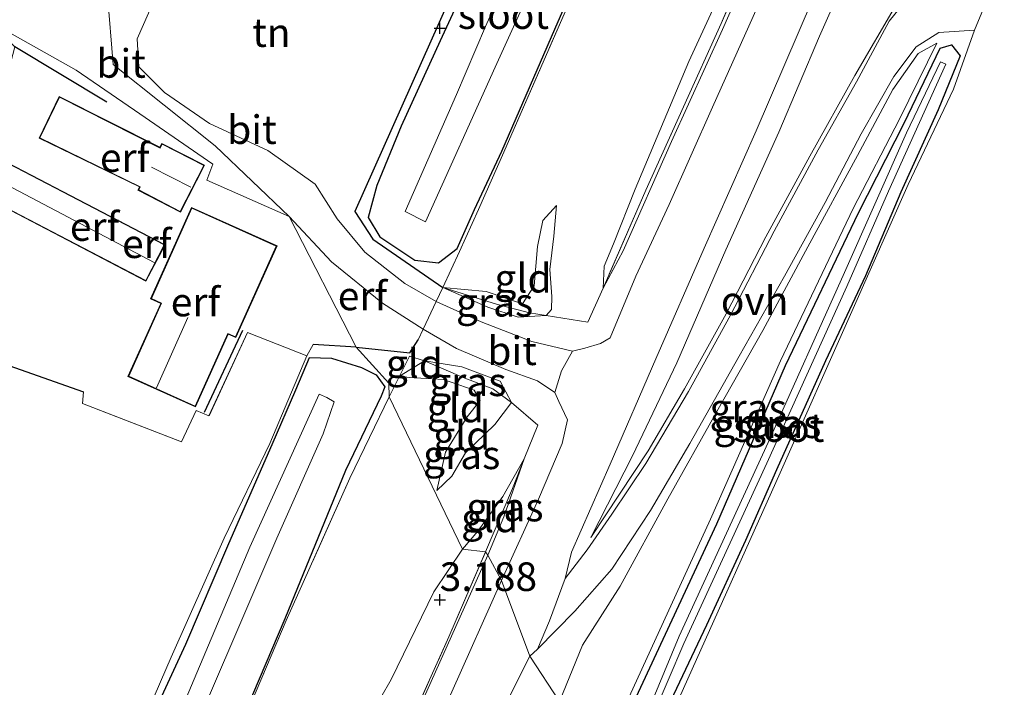
# Model space of a CAD drawing. Units: metres. Extents: x 50000 to 60010, y 375000 to 381250.
# Drawn here: x 55613 to 55699, y 376192 to 376251 of the extents above; entities that cross this region are included whole.
import ezdxf
from ezdxf.enums import TextEntityAlignment as Align

# ---------------------------------------------------------------- set-up
doc = ezdxf.new("R2010")
doc.units = ezdxf.units.M
doc.linetypes.add('IE-TERREINAFSCHEIDING', pattern=[10, 8, -2])
doc.layers.get('0').update_dxf_attribs({"lineweight": 25})
for name, color, linetype in [('B-ME-GW-HOOGTEPUNT-S-B1', 10, 'Continuous'), ('B-ME-GW-INSTEEKWATERGANG-L-B1', 10, 'Continuous'), ('B-ME-IE-TERREINAFSCHEIDING-HAAG-L-B1', 10, 'Continuous')]:
    doc.layers.add(name, color=color, linetype=linetype)
for name, color, linetype, lineweight in [('B-ME-GW-KRUINLIJN-L-B1', 93, 'Continuous', 18), ('B-ME-GW-TEENLIJN-L-B1', 93, 'Continuous', 18), ('B-ME-IE-GRASLAND-GV-B6', 93, 'Continuous', 18), ('B-ME-IE-GRONDWERKLIJN-GROND_INGERICHT-GV-B6', 253, 'Continuous', 18), ('B-ME-IE-HULPGEOMETRIE-L-B1', 53, 'Continuous', 18), ('B-ME-IE-TERREINAFSCHEIDING-DOORGANG-L-B1', 8, 'IE-TERREINAFSCHEIDING-KUNSTMATIG-OPEN', 18), ('B-ME-IE-TERREINAFSCHEIDING-RASTERHEKWERK-L-B1', 8, 'IE-TERREINAFSCHEIDING', 18), ('B-ME-KG-KADASTRAAL-DAKRAND-L-B1', 13, 'Continuous', 18), ('B-ME-KG-KADASTRAAL-NOKLIJN-L-B1', 13, 'Continuous', 18), ('B-ME-OG-WATER-GV-B6', 153, 'Continuous', 18), ('B-ME-VH-VERH_SOORT-BITUMEN-GV-B6', 8, 'IE-TERREINAFSCHEIDING-NATUURLIJK-HOUTWAL', 18), ('B-ME-VH-VERH_SOORT-ONVERHARD-GV-B6', 8, 'Continuous', 18)]:
    doc.layers.add(name, color=color, linetype=linetype, lineweight=lineweight)
doc.styles.add('NLCS-ISO', font='NLCS-ISO.TTF')
doc.linetypes.add('IE-TERREINAFSCHEIDING-KUNSTMATIG-OPEN', pattern='A,7,-1.5,[67,NLCS.SHX,S=0.75,R=0,X=0,Y=0],-1.5', length=10)
doc.linetypes.add('IE-TERREINAFSCHEIDING-NATUURLIJK-HOUTWAL', pattern='A,7,-1.5,[67,NLCS.SHX,S=0.75,R=45,X=0,Y=0],-1.5,7,-1.5,[70,NLCS.SHX,S=0.75,R=0,X=0,Y=0],-1.5', length=20)

# ---------------------------------------------------------------- blocks, each defined once
blk = doc.blocks.new('hoogtepunt')
for p, q in [((-0.5, 0), (0.5, 0)), ((0, 0.5), (0, -0.5))]:
    blk.add_line(p, q)

msp = doc.modelspace()

# ---------------------------------------------------------------- linework, layer by layer
at = {"layer": 'B-ME-GW-INSTEEKWATERGANG-L-B1'}
for points in [[(55654.918, 376259.423, 1.663), (55650.027, 376248.893, 1.785), (55646.637, 376241.415, 2.106), (55644.497, 376236.244, 2.061), (55643.724, 376233.425, 2.24), (55644.758, 376231.754, 2.195), (55647.817, 376229.715, 2.171), (55649.898, 376229.46, 2.228), (55651.526, 376230.733, 2.305), (55653.046, 376234.127, 2.151), (55655.438, 376239.225, 1.98), (55660.373, 376250.58, 2.004), (55664.371, 376259.677, 1.992)], [(55664.497, 376184.672, 1.528), (55667.027, 376191.124, 1.407), (55674.242, 376206.665, 1.305), (55680.27, 376220.507, 1.289), (55686.656, 376233.858, 1.138), (55690.633, 376241.68, 1.024), (55693.805, 376248.234, 1.033), (55694.803, 376248.528, 1.053), (55695.54, 376247.565, 1.073), (55693.623, 376242.857, 1.073), (55690.357, 376235.647, 1.138), (55687.262, 376228.349, 1.151), (55683.758, 376220.902, 1.138), (55679.479, 376211.365, 1.118), (55676.773, 376205.196, 1.142), (55673.347, 376197.786, 1.053), (55669.922, 376190.581, 1.114), (55666.007, 376182.27, 1.332)], [(55610.381, 376156.744, 1.28), (55614.574, 376166.828, 1.293), (55618.948, 376176.549, 1.309), (55623.756, 376187.423, 1.289), (55627.769, 376196.128, 1.285), (55631.551, 376204.936, 1.403), (55635.335, 376213.591, 1.468), (55637.394, 376218.359, 1.664), (55638.6, 376221.201, 1.896), (55640.537, 376221.124, 2.055), (55643.166, 376220.333, 2.128), (55644.424, 376219.666, 2.018), (55645.185, 376218.622, 2.03), (55644.871, 376217.802, 1.953), (55641.754, 376211.322, 1.708), (55636.449, 376198.344, 1.753), (55630.868, 376185.263, 1.672), (55622.817, 376167.047, 1.664), (55615.847, 376151.611, 1.7), (55609.457, 376136.856, 1.814)]]:
    msp.add_polyline3d(points, dxfattribs=at)
at = {"layer": 'B-ME-GW-KRUINLIJN-L-B1'}
msp.add_line((55648.66, 376220.89, 2.977), (55646.465, 376219.56, 2.22), dxfattribs=at)
for points in [[(55663.212, 376205.469, 4.538), (55666.885, 376212.599, 4.664), (55670.757, 376220.741, 4.628), (55675.029, 376230.624, 4.64), (55679.682, 376240.909, 4.624), (55683.23, 376249.285, 4.611), (55687.337, 376258.569, 4.603), (55690.734, 376266.165, 4.603), (55693.863, 376273.526, 4.62), (55697.592, 376281.924, 4.607), (55701.4, 376290.373, 4.616), (55704.835, 376298.096, 4.616), (55707.611, 376304.339, 4.607), (55711.443, 376312.595, 4.64), (55714.817, 376320.006, 4.648), (55718.324, 376327.79, 4.644), (55722.021, 376336.306, 4.603), (55725.796, 376345.002, 4.587), (55731.115, 376356.324, 4.607), (55734.915, 376365.043, 4.498), (55739.304, 376374.617, 4.457), (55743.067, 376382.208, 4.4), (55747.204, 376389.377, 4.437), (55750.998, 376394.915, 4.282)], [(55664.298, 376227.252, 4.319), (55666.049, 376230.519, 4.53), (55670.291, 376240.086, 4.428), (55674.745, 376249.869, 4.481), (55678.148, 376257.63, 4.469), (55682.582, 376267.287, 4.412), (55687.144, 376277.462, 4.449), (55691.691, 376287.815, 4.457), (55695.657, 376296.723, 4.461), (55699.705, 376306.057, 4.477), (55703.803, 376315.166, 4.424), (55708.604, 376325.935, 4.42), (55714.051, 376337.982, 4.428), (55719.864, 376351.263, 4.392), (55725.274, 376363.206, 4.416), (55730.726, 376374.982, 4.51), (55735.354, 376385.308, 4.591), (55737.879, 376390.556, 4.603), (55739.439, 376393.936, 4.372)], [(55660.48, 376191.106, 4.683), (55662.5, 376196.038, 4.396), (55665.798, 376201.216, 4.152), (55669.95, 376208.838, 3.855), (55674.26, 376216.488, 3.493), (55678.285, 376223.567, 2.961), (55682.207, 376230.859, 2.346), (55686.561, 376238.857, 1.915), (55689.651, 376244.634, 1.622), (55691.861, 376247.781, 1.334), (55693.513, 376248.671, 1.207)], [(55660.22, 376234.485, 2.708), (55659.989, 376231.814, 3.208), (55659.629, 376228.881, 3.477), (55659.817, 376226.523, 3.765), (55659.782, 376225.401, 3.692), (55659.324, 376224.872, 3.728)], [(55659.324, 376224.872, 3.728), (55656.876, 376224.736, 3.737), (55654.206, 376225.602, 3.363), (55650.285, 376227.311, 2.733)], [(55648.66, 376220.89, 2.977), (55651.936, 376220.374, 3.477), (55655.298, 376219.139, 3.884), (55656.268, 376217.25, 3.778)], [(55656.268, 376217.25, 3.778), (55654.835, 376215.336, 3.701), (55652.269, 376212.854, 3.375), (55651.069, 376210.827, 3.164), (55649.755, 376209.565, 2.582)], [(55657.404, 376212.323, 4.245), (55655.618, 376207.255, 4.299), (55654.199, 376203.91, 4.39)], [(55654.199, 376203.91, 4.39), (55648.243, 376190.599, 4.468), (55641.777, 376175.649, 4.39), (55634.652, 376160.036, 4.346), (55627.139, 376143.327, 4.342), (55618.855, 376125.069, 4.293)]]:
    msp.add_polyline3d(points, dxfattribs=at)
at = {"layer": 'B-ME-GW-TEENLIJN-L-B1'}
for points in [[(55735.397, 376395.871, 2.765), (55733.243, 376391.084, 2.871), (55729.067, 376380.179, 2.985), (55726.059, 376372.048, 2.911), (55720.747, 376360.114, 2.952), (55717.432, 376352.038, 3.155), (55713.435, 376342.497, 3.212), (55709.683, 376332.128, 3.521), (55704.148, 376319.121, 3.664), (55699.728, 376309.623, 3.599), (55694.815, 376298.54, 3.603), (55690.897, 376290.125, 3.538), (55685.899, 376279.035, 3.485), (55681.393, 376268.247, 3.538), (55676.843, 376258.043, 3.501), (55671.788, 376247.089, 3.546), (55667.093, 376235.91, 3.46), (55665.205, 376231.129, 3.582), (55664.402, 376229.173, 4.01), (55664.298, 376227.252, 4.319)], [(55750.998, 376394.915, 4.282), (55748.195, 376386.631, 3.493), (55744.269, 376376.3, 2.704), (55739.486, 376364.018, 2.224), (55735.772, 376354.996, 1.947), (55731.952, 376345.754, 1.955), (55727.87, 376336.475, 1.968), (55722.779, 376325.59, 1.903), (55718.388, 376315.414, 1.984), (55714.256, 376305.94, 1.976), (55710.128, 376296.946, 1.785), (55706.828, 376289.171, 1.74), (55702.751, 376279.957, 1.638), (55699.446, 376272.302, 1.573), (55696.858, 376265.328, 1.508), (55693.461, 376258.594, 1.459), (55689.977, 376252.086, 1.528), (55686.318, 376245.858, 1.842), (55682.392, 376238.804, 2.285), (55678.537, 376231.75, 2.684), (55675.068, 376225.025, 3.188), (55671.435, 376218.457, 3.79), (55668.25, 376213.04, 4.014), (55663.212, 376205.469, 4.538)], [(55664.041, 376184.876, 1.528), (55666.594, 376191.52, 1.655), (55673.699, 376207.07, 1.586), (55679.821, 376220.898, 1.569), (55686.194, 376234.213, 1.399), (55690.233, 376242.034, 1.216), (55693.513, 376248.671, 1.207)], [(55650.285, 376227.311, 2.733), (55654.051, 376226.971, 2.899), (55657.246, 376225.874, 2.985), (55658.278, 376227.474, 2.899), (55658.565, 376230.889, 2.834), (55659.036, 376233.164, 2.7), (55660.22, 376234.485, 2.708)], [(55649.755, 376209.565, 2.582), (55650.516, 376212.906, 2.59), (55652.397, 376215.994, 2.708), (55653.537, 376217.427, 2.794), (55653.013, 376218.336, 2.757), (55650.339, 376219.271, 2.651), (55647.348, 376219.459, 2.293), (55646.465, 376219.56, 2.22)], [(55651.983, 376204.433, 3.033), (55653.344, 376206.01, 3.245), (55655.51, 376209.04, 3.79), (55657.404, 376212.323, 4.245)], [(55590.339, 376089.007, 2.876), (55591.317, 376087.837, 2.87), (55593.878, 376086.45, 3.037), (55596.202, 376086.132, 3.188), (55598.826, 376086.339, 3.424), (55600.526, 376087.24, 3.534), (55602.155, 376090.629, 3.579), (55604.792, 376097.01, 3.628), (55607.373, 376103.553, 3.327), (55609.752, 376111.359, 2.996), (55613.253, 376121.277, 2.793), (55616.729, 376130.365, 2.719), (55620.514, 376139.222, 2.744), (55623.925, 376146.065, 2.837), (55628.881, 376156.699, 2.813), (55631.898, 376164.089, 2.756), (55636.806, 376174.201, 2.821), (55641.226, 376185.171, 2.821), (55645.745, 376193.035, 3.009), (55649.493, 376200.716, 2.964), (55651.983, 376204.433, 3.033)]]:
    msp.add_polyline3d(points, dxfattribs=at)
at = {"layer": 'B-ME-IE-GRASLAND-GV-B6'}
for points in [[(55736.904, 376383.789, 4.429), (55731.08, 376371.396, 4.347), (55723.535, 376354.865, 4.347), (55715.932, 376337.723, 4.388), (55708.499, 376321.131, 4.376), (55702.269, 376307.126, 4.364), (55696.791, 376294.644, 4.368), (55690.69, 376280.805, 4.368), (55686.516, 376271.571, 4.372), (55681.909, 376261.144, 4.388), (55677.816, 376251.868, 4.417), (55673.877, 376243.09, 4.392), (55670.088, 376234.562, 4.372), (55667.175, 376228.312, 4.417)], [(55666.885, 376212.599, 4.664), (55663.212, 376205.469, 4.538), (55668.25, 376213.04, 4.014), (55671.435, 376218.457, 3.79), (55675.068, 376225.025, 3.188), (55678.537, 376231.75, 2.684), (55682.392, 376238.804, 2.285), (55686.318, 376245.858, 1.842), (55689.977, 376252.086, 1.528), (55693.461, 376258.594, 1.459), (55696.858, 376265.328, 1.508), (55699.446, 376272.302, 1.573), (55702.751, 376279.957, 1.638), (55706.828, 376289.171, 1.74), (55710.128, 376296.946, 1.785), (55714.256, 376305.94, 1.976), (55718.388, 376315.414, 1.984), (55722.779, 376325.59, 1.903), (55727.87, 376336.475, 1.968), (55731.952, 376345.754, 1.955), (55735.772, 376354.996, 1.947), (55739.486, 376364.018, 2.224), (55744.269, 376376.3, 2.704)], [(55739.304, 376374.617, 4.457), (55734.915, 376365.043, 4.498), (55731.115, 376356.324, 4.607), (55725.796, 376345.002, 4.587), (55722.021, 376336.306, 4.603), (55718.324, 376327.79, 4.644), (55714.817, 376320.006, 4.648), (55711.443, 376312.595, 4.64), (55707.611, 376304.339, 4.607), (55704.835, 376298.096, 4.616), (55701.4, 376290.373, 4.616), (55697.592, 376281.924, 4.607), (55693.863, 376273.526, 4.62), (55690.734, 376266.165, 4.603), (55687.337, 376258.569, 4.603), (55683.23, 376249.285, 4.611), (55679.682, 376240.909, 4.624), (55675.029, 376230.624, 4.64), (55670.757, 376220.741, 4.628), (55666.885, 376212.599, 4.664)], [(55662.962, 376270.107, -0.33), (55654.008, 376250.149, -0.33), (55651.466, 376244.19, -0.33), (55646.988, 376233.968, -0.33), (55648.757, 376233.059, -0.33), (55654.86, 376246.568, -0.33), (55667.404, 376274.18, -0.33)], [(55678.148, 376257.63, 4.469), (55674.745, 376249.869, 4.481), (55670.291, 376240.086, 4.428), (55666.049, 376230.519, 4.53), (55664.298, 376227.252, 4.319), (55668.029, 376235.831, 4.026), (55674.634, 376250.414, 4.16), (55679.519, 376261.592, 4.062)], [(55664.553, 376259.596, 1.992), (55660.557, 376250.5, 2.004), (55655.621, 376239.144, 1.98), (55653.387, 376234.149, 2.134), (55651.724, 376230.463, 2.301), (55650.285, 376227.311, 2.733), (55644.144, 376231.547, 2.204), (55642.568, 376233.965, 2.171), (55651.639, 376254.301, 1.736)], [(55654.918, 376259.423, 1.663), (55650.027, 376248.893, 1.785), (55646.637, 376241.415, 2.106), (55644.497, 376236.244, 2.061), (55643.724, 376233.425, 2.24), (55644.758, 376231.754, 2.195), (55647.817, 376229.715, 2.171), (55649.898, 376229.46, 2.228), (55651.526, 376230.733, 2.305), (55653.046, 376234.127, 2.151), (55655.438, 376239.225, 1.98), (55660.373, 376250.58, 2.004), (55664.371, 376259.677, 1.992)], [(55664.371, 376259.677, 1.992), (55660.373, 376250.58, 2.004), (55655.438, 376239.225, 1.98), (55653.046, 376234.127, 2.151), (55651.526, 376230.733, 2.305), (55649.898, 376229.46, 2.228), (55647.817, 376229.715, 2.171), (55644.758, 376231.754, 2.195), (55643.724, 376233.425, 2.24), (55644.497, 376236.244, 2.061), (55646.637, 376241.415, 2.106), (55650.027, 376248.893, 1.785), (55654.918, 376259.423, 1.663)], [(55689.977, 376252.086, 1.528), (55686.318, 376245.858, 1.842), (55682.392, 376238.804, 2.285), (55678.537, 376231.75, 2.684), (55675.068, 376225.025, 3.188), (55671.435, 376218.457, 3.79), (55668.25, 376213.04, 4.014), (55663.212, 376205.469, 4.538), (55666.885, 376212.599, 4.664), (55670.757, 376220.741, 4.628), (55675.029, 376230.624, 4.64), (55679.682, 376240.909, 4.624), (55683.23, 376249.285, 4.611), (55687.337, 376258.569, 4.603)], [(55667.175, 376228.312, 4.417), (55664.918, 376222.901, 4.413), (55664.085, 376222.431, 4.408), (55662.711, 376222.013, 4.404), (55661.616, 376221.747, 4.311), (55658.051, 376222.606, 3.998), (55653.619, 376224.314, 3.266), (55649.701, 376226.093, 2.75), (55650.285, 376227.311, 2.733), (55654.206, 376225.602, 3.363), (55656.876, 376224.736, 3.737), (55659.324, 376224.872, 3.728), (55662.949, 376224.272, 4.514), (55664.298, 376227.252, 4.319), (55666.049, 376230.519, 4.53), (55670.291, 376240.086, 4.428), (55674.745, 376249.869, 4.481), (55678.148, 376257.63, 4.469)], [(55691.843, 376253.71, 1.329), (55689.334, 376250.59, 1.415), (55686.484, 376245.309, 1.63), (55683.113, 376239.361, 2.066), (55679.28, 376232.254, 2.411), (55675.439, 376224.896, 3.001), (55671.779, 376218.223, 3.595), (55668.031, 376211.937, 3.945), (55665.075, 376207.497, 4.03), (55662.916, 376204.377, 4.16), (55660.985, 376201.86, 4.404), (55661.536, 376204.183, 4.449), (55664.907, 376211.862, 4.457), (55668.919, 376221.066, 4.404), (55673.157, 376230.745, 4.433), (55677.697, 376241.019, 4.441), (55682.632, 376252.488, 4.449)], [(55666.594, 376191.52, 1.655), (55673.699, 376207.07, 1.586), (55679.821, 376220.898, 1.569), (55686.194, 376234.213, 1.399), (55690.233, 376242.034, 1.216), (55693.513, 376248.671, 1.207), (55691.861, 376247.781, 1.334), (55689.651, 376244.634, 1.622), (55686.561, 376238.857, 1.915), (55682.207, 376230.859, 2.346), (55678.285, 376223.567, 2.961), (55674.26, 376216.488, 3.493), (55669.95, 376208.838, 3.855), (55665.798, 376201.216, 4.152), (55662.5, 376196.038, 4.396), (55660.48, 376191.106, 4.683), (55657.872, 376195.076, 4.529), (55658.571, 376195.708, 4.421), (55661.825, 376199.009, 4.343), (55665.065, 376202.691, 4.075), (55668.452, 376207.807, 3.9), (55671.878, 376213.671, 3.64), (55676.213, 376221.312, 3.209), (55680.184, 376228.298, 2.464), (55683.733, 376234.744, 2.171), (55686.884, 376240.752, 1.891), (55689.75, 376245.767, 1.492), (55691.708, 376248.357, 1.277), (55693.673, 376249.612, 1.138), (55696.803, 376249.805, 1.146), (55694.965, 376244.661, 1.057), (55691.004, 376236.31, 1.077), (55686.062, 376225.221, 1.098), (55679.797, 376211.109, 1.118), (55671.718, 376193.103, 1.106), (55666.328, 376181.071, 1.203)], [(55660.48, 376191.106, 4.683), (55662.5, 376196.038, 4.396), (55665.798, 376201.216, 4.152), (55669.95, 376208.838, 3.855), (55674.26, 376216.488, 3.493), (55678.285, 376223.567, 2.961), (55682.207, 376230.859, 2.346), (55686.561, 376238.857, 1.915), (55689.651, 376244.634, 1.622), (55691.861, 376247.781, 1.334), (55693.513, 376248.671, 1.207), (55690.233, 376242.034, 1.216), (55686.194, 376234.213, 1.399), (55679.821, 376220.898, 1.569), (55673.699, 376207.07, 1.586), (55666.594, 376191.52, 1.655), (55664.041, 376184.876, 1.528), (55660.48, 376191.106, 4.683)], [(55667.027, 376191.124, 1.407), (55674.242, 376206.665, 1.305), (55680.27, 376220.507, 1.289), (55686.656, 376233.858, 1.138), (55690.633, 376241.68, 1.024), (55693.805, 376248.234, 1.033), (55694.803, 376248.528, 1.053), (55695.54, 376247.565, 1.073), (55693.623, 376242.857, 1.073), (55690.357, 376235.647, 1.138), (55687.262, 376228.349, 1.151), (55683.758, 376220.902, 1.138), (55679.479, 376211.365, 1.118), (55676.773, 376205.196, 1.142), (55673.347, 376197.786, 1.053), (55669.922, 376190.581, 1.114)], [(55669.922, 376190.581, 1.114), (55673.347, 376197.786, 1.053), (55676.773, 376205.196, 1.142), (55679.479, 376211.365, 1.118), (55683.758, 376220.902, 1.138), (55687.262, 376228.349, 1.151), (55690.357, 376235.647, 1.138), (55693.623, 376242.857, 1.073), (55695.54, 376247.565, 1.073), (55694.803, 376248.528, 1.053), (55693.805, 376248.234, 1.033), (55690.633, 376241.68, 1.024), (55686.656, 376233.858, 1.138), (55680.27, 376220.507, 1.289), (55674.242, 376206.665, 1.305), (55667.027, 376191.124, 1.407)], [(55665.877, 376183.353, 0.089), (55671.371, 376196.198, 0.089), (55678.628, 376211.948, 0.089), (55685.615, 376227.41, 0.089), (55689.269, 376235.735, 0.089), (55694.286, 376246.841, 0.089), (55693.83, 376247.052, 0.089), (55690.839, 376240.837, 0.089), (55685.432, 376228.635, 0.089), (55678.755, 376213.773, 0.089), (55670.952, 376196.834, 0.089), (55665.459, 376183.636, 0.088)], [(55654.967, 376225.85, 3.224), (55657.863, 376225.114, 3.412), (55659.324, 376224.872, 3.728), (55656.876, 376224.736, 3.737), (55654.206, 376225.602, 3.363), (55650.285, 376227.311, 2.733), (55654.967, 376225.85, 3.224)], [(55648.66, 376220.89, 2.977), (55647.347, 376221.317, 2.777), (55646.465, 376219.56, 2.22), (55645.583, 376217.757, 2.063), (55645.548, 376218.964, 2.063), (55642.674, 376222.107, 2.316), (55647.396, 376221.602, 2.802), (55648.099, 376222.752, 2.798), (55648.542, 376223.676, 2.785), (55651.471, 376221.995, 3.266), (55655.785, 376220.151, 3.933), (55658.564, 376219.151, 4.25), (55660.068, 376218.138, 4.295), (55660.434, 376217.362, 4.356), (55661.176, 376215.744, 4.413), (55660.716, 376213.665, 4.445), (55658.649, 376208.802, 4.417), (55655.399, 376201.699, 4.505), (55654.199, 376203.91, 4.39), (55655.618, 376207.255, 4.299), (55657.404, 376212.323, 4.245), (55658.576, 376215.271, 4.36), (55656.268, 376217.25, 3.778), (55655.298, 376219.139, 3.884), (55651.936, 376220.374, 3.477), (55648.66, 376220.89, 2.977)], [(55595.152, 376123.911, 1.407), (55599.777, 376134.796, 1.358), (55604.009, 376143.938, 1.354), (55609.432, 376156.217, 1.337), (55615.903, 376170.908, 1.362), (55621.563, 376183.611, 1.382), (55626.505, 376194.992, 1.337), (55631.146, 376205.4, 1.48), (55635.141, 376213.673, 1.611), (55638.364, 376221.328, 1.908), (55638.923, 376222.342, 2.071), (55642.674, 376222.107, 2.316), (55645.548, 376218.964, 2.063), (55645.583, 376217.757, 2.063), (55642.147, 376210.635, 1.782), (55636.55, 376198.21, 1.692), (55629.582, 376181.789, 1.871), (55621.506, 376163.443, 1.786), (55615.185, 376149.348, 1.827), (55605.82, 376127.999, 1.929), (55598.197, 376110.783, 1.933)], [(55610.381, 376156.744, 1.28), (55614.574, 376166.828, 1.293), (55618.948, 376176.549, 1.309), (55623.756, 376187.423, 1.289), (55627.769, 376196.128, 1.285), (55631.551, 376204.936, 1.403), (55635.335, 376213.591, 1.468), (55637.394, 376218.359, 1.664), (55638.6, 376221.201, 1.896), (55640.537, 376221.124, 2.055), (55643.166, 376220.333, 2.128), (55644.424, 376219.666, 2.018), (55645.185, 376218.622, 2.03), (55644.871, 376217.802, 1.953), (55641.754, 376211.322, 1.708), (55636.449, 376198.344, 1.753), (55630.868, 376185.263, 1.672), (55622.817, 376167.047, 1.664), (55615.847, 376151.611, 1.7), (55609.457, 376136.856, 1.814)], [(55609.457, 376136.856, 1.814), (55615.847, 376151.611, 1.7), (55622.817, 376167.047, 1.664), (55630.868, 376185.263, 1.672), (55636.449, 376198.344, 1.753), (55641.754, 376211.322, 1.708), (55644.871, 376217.802, 1.953), (55645.185, 376218.622, 2.03), (55644.424, 376219.666, 2.018), (55643.166, 376220.333, 2.128), (55640.537, 376221.124, 2.055), (55638.6, 376221.201, 1.896), (55637.394, 376218.359, 1.664), (55635.335, 376213.591, 1.468), (55631.551, 376204.936, 1.403), (55627.769, 376196.128, 1.285), (55623.756, 376187.423, 1.289), (55618.948, 376176.549, 1.309), (55614.574, 376166.828, 1.293), (55610.381, 376156.744, 1.28)], [(55648.66, 376220.89, 2.977), (55651.936, 376220.374, 3.477), (55655.298, 376219.139, 3.884), (55656.268, 376217.25, 3.778), (55654.643, 376218.442, 3.278), (55652.037, 376219.455, 3.017), (55648.66, 376220.89, 2.977)], [(55596.646, 376116.772, -0.24), (55603.203, 376132.242, -0.24), (55611.715, 376151.071, -0.24), (55618.445, 376165.652, -0.24), (55622.497, 376175.071, -0.24), (55626.699, 376184.332, -0.24), (55635.73, 376205.399, -0.24), (55639.79, 376214.516, -0.24), (55640.758, 376217.332, -0.24), (55640.123, 376217.688, -0.24), (55639.438, 376217.993, -0.24), (55633.391, 376204.603, -0.24), (55627.492, 376190.662, -0.24), (55622.636, 376179.936, -0.24), (55616.672, 376166.606, -0.24), (55610.636, 376152.662, -0.24), (55605.179, 376140.47, -0.24), (55600.974, 376131.269, -0.24), (55596.025, 376119.385, -0.24)], [(55654.199, 376203.91, 4.39), (55654.006, 376204.208, 4.134), (55656.38, 376209.75, 4.144), (55657.404, 376212.323, 4.245), (55655.618, 376207.255, 4.299), (55654.199, 376203.91, 4.39)], [(55613.803, 376114.319, 4.211), (55620.704, 376129.65, 4.215), (55627.266, 376144.195, 4.244), (55634.173, 376159.454, 4.26), (55639.115, 376170.664, 4.325), (55645.764, 376185.563, 4.293), (55650.793, 376196.764, 4.313), (55654.006, 376204.208, 4.134)], [(55654.006, 376204.208, 4.134), (55654.199, 376203.91, 4.39), (55648.243, 376190.599, 4.468), (55641.777, 376175.649, 4.39), (55634.652, 376160.036, 4.346), (55627.139, 376143.327, 4.342), (55618.855, 376125.069, 4.293)], [(55618.855, 376125.069, 4.293), (55627.139, 376143.327, 4.342), (55634.652, 376160.036, 4.346), (55641.777, 376175.649, 4.39), (55648.243, 376190.599, 4.468), (55654.199, 376203.91, 4.39), (55655.399, 376201.699, 4.505), (55651.054, 376191.962, 4.533), (55647.031, 376182.925, 4.505), (55642.323, 376172.262, 4.488), (55637.942, 376162.717, 4.46), (55632.776, 376151.203, 4.476), (55627.422, 376139.373, 4.427), (55622.047, 376127.357, 4.407), (55616.573, 376115.17, 4.386)], [(55623.304, 376118.408, 4.415), (55627.403, 376127.712, 4.415), (55631.841, 376137.725, 4.411), (55635.78, 376146.782, 4.46), (55639.854, 376155.707, 4.435), (55643.571, 376163.771, 4.407), (55647.75, 376173.66, 4.435), (55651.122, 376181.009, 4.509), (55654.823, 376188.991, 4.452), (55657.872, 376195.076, 4.529), (55660.48, 376191.106, 4.683)]]:
    msp.add_polyline3d(points, dxfattribs=at)
at = {"layer": 'B-ME-IE-GRONDWERKLIJN-GROND_INGERICHT-GV-B6'}
for points in [[(55650.285, 376227.311, 2.733), (55651.724, 376230.463, 2.301), (55653.387, 376234.149, 2.134), (55655.621, 376239.144, 1.98), (55660.557, 376250.5, 2.004), (55664.553, 376259.596, 1.992), (55669.26, 376269.926, 2.016), (55675.021, 376282.48, 1.98), (55681.102, 376296.464, 1.768), (55686.625, 376308.981, 1.85), (55693.488, 376324.502, 1.947), (55699.992, 376339.209, 1.964), (55706.306, 376353.638, 1.842), (55710.982, 376364.154, 1.813), (55716.344, 376376.282, 1.931)], [(55700.2621, 376147.4305, 1.1263), (55695.0144, 376131.0593, 1.1992), (55666.328, 376181.071, 1.203), (55671.718, 376193.103, 1.106), (55679.797, 376211.109, 1.118), (55686.062, 376225.221, 1.098), (55691.004, 376236.31, 1.077), (55694.965, 376244.661, 1.057), (55696.803, 376249.805, 1.146), (55699.323, 376255.873, 1.167), (55701.217, 376258.836, 0.899), (55705.228, 376267.358, 0.969), (55710.847, 376279.426, 0.993), (55712.064, 376281.959, 1.095), (55714.532, 376288.385, 1.278), (55718.92, 376297.268, 1.233), (55724.093, 376309.204, 1.127), (55728.78, 376317.924, 1.001), (55731.917, 376325.711, 1.07), (55737.196, 376337.842, 1.115), (55742.813, 376350.775, 1.184), (55748.364, 376363.309, 1.237), (55753.846, 376375.864, 1.282)], [(55679.519, 376261.592, 4.062), (55674.634, 376250.414, 4.16), (55668.029, 376235.831, 4.026), (55664.298, 376227.252, 4.319), (55664.402, 376229.173, 4.01), (55665.205, 376231.129, 3.582), (55667.093, 376235.91, 3.46), (55671.788, 376247.089, 3.546), (55676.843, 376258.043, 3.501)], [(55676.843, 376258.043, 3.501), (55671.788, 376247.089, 3.546), (55667.093, 376235.91, 3.46), (55665.205, 376231.129, 3.582), (55664.402, 376229.173, 4.01), (55664.298, 376227.252, 4.319), (55662.949, 376224.272, 4.514), (55659.324, 376224.872, 3.728), (55659.782, 376225.401, 3.692), (55659.817, 376226.523, 3.765), (55659.629, 376228.881, 3.477), (55659.989, 376231.814, 3.208), (55660.22, 376234.485, 2.708), (55659.036, 376233.164, 2.7), (55658.565, 376230.889, 2.834), (55658.278, 376227.474, 2.899), (55657.246, 376225.874, 2.985), (55654.051, 376226.971, 2.899), (55650.285, 376227.311, 2.733)], [(55651.639, 376254.301, 1.736), (55642.568, 376233.965, 2.171), (55644.144, 376231.547, 2.204), (55650.285, 376227.311, 2.733), (55649.701, 376226.093, 2.75), (55646.942, 376227.66, 2.46), (55643.447, 376230.396, 2.334), (55641.034, 376233.315, 2.151), (55639.091, 376236.343, 2.017), (55634.945, 376239.299, 1.984), (55629.864, 376241.652, 1.858), (55625.903, 376244.368, 1.834), (55623.679, 376246.619, 1.793), (55623.533, 376249.048, 1.781), (55624.961, 376252.293, 1.785)], [(55618.179, 376246.331, 1.704), (55623.756, 376242.503, 1.789), (55630.154, 376238.103, 1.826), (55629.631, 376236.704, 1.805), (55636.822, 376233.521, 1.949), (55642.674, 376222.107, 2.316), (55638.923, 376222.342, 2.071), (55638.364, 376221.328, 1.908), (55633.167, 376223.369, 1.924), (55629.807, 376216.093, 1.77), (55628.673, 376216.568, 1.835), (55627.394, 376213.815, 1.749), (55618.736, 376217.168, 1.851), (55618.833, 376218.185, 1.827), (55606.768, 376222.457, 1.806), (55610.234, 376238.644, 1.692), (55612.801, 376248.36, 1.676), (55611.987, 376249.218, 1.66), (55612.11, 376249.729, 1.664), (55618.179, 376246.331, 1.704)], [(55614.932, 376240.367, 1.85), (55623.73, 376236.105, 1.85), (55623.585, 376235.822, 1.85), (55627.306, 376233.908, 1.85), (55629.412, 376238.002, 1.85), (55625.691, 376239.916, 1.85), (55625.516, 376239.576, 1.85), (55616.699, 376244.02, 1.85), (55614.932, 376240.367, 1.85)], [(55625.958, 376231.055, 1.845), (55612.208, 376238.226, 1.845), (55610.542, 376235.031, 1.845), (55624.292, 376227.86, 1.845), (55625.958, 376231.055, 1.845)], [(55628.28, 376234.317, 1.87), (55624.699, 376226.326, 1.87), (55625.586, 376225.929, 1.87), (55622.716, 376219.525, 1.87), (55628.621, 376216.879, 1.87), (55631.472, 376223.241, 1.87), (55632.161, 376222.933, 1.87), (55635.76, 376230.965, 1.87), (55628.28, 376234.317, 1.87)], [(55650.285, 376227.311, 2.733), (55654.051, 376226.971, 2.899), (55657.246, 376225.874, 2.985), (55658.278, 376227.474, 2.899), (55658.565, 376230.889, 2.834), (55659.036, 376233.164, 2.7), (55660.22, 376234.485, 2.708), (55659.989, 376231.814, 3.208), (55659.629, 376228.881, 3.477), (55659.817, 376226.523, 3.765), (55659.782, 376225.401, 3.692), (55659.324, 376224.872, 3.728), (55657.863, 376225.114, 3.412), (55654.967, 376225.85, 3.224), (55650.285, 376227.311, 2.733)], [(55636.822, 376233.521, 1.949), (55640.54, 376229.547, 2.127), (55645, 376225.936, 2.444), (55648.542, 376223.676, 2.785), (55648.099, 376222.752, 2.798), (55647.396, 376221.602, 2.802), (55642.674, 376222.107, 2.316), (55636.822, 376233.521, 1.949)], [(55579.343, 376120.255, 1.468), (55581.737, 376129.631, 1.423), (55585.873, 376144.814, 1.435), (55589.269, 376158.632, 1.423), (55592.795, 376170.823, 1.488), (55595.119, 376178.218, 1.655), (55597.234, 376180.833, 1.611), (55600.201, 376192.609, 1.582), (55603.852, 376208.799, 1.631), (55606.768, 376222.457, 1.806), (55618.833, 376218.185, 1.827), (55618.736, 376217.168, 1.851), (55627.394, 376213.815, 1.749), (55628.673, 376216.568, 1.835), (55629.807, 376216.093, 1.77), (55633.167, 376223.369, 1.924), (55638.364, 376221.328, 1.908)], [(55638.364, 376221.328, 1.908), (55635.141, 376213.673, 1.611), (55631.146, 376205.4, 1.48), (55626.505, 376194.992, 1.337), (55621.563, 376183.611, 1.382), (55615.903, 376170.908, 1.362), (55609.432, 376156.217, 1.337), (55604.009, 376143.938, 1.354), (55599.777, 376134.796, 1.358), (55595.152, 376123.911, 1.407)], [(55648.66, 376220.89, 2.977), (55646.465, 376219.56, 2.22), (55647.347, 376221.317, 2.777), (55648.66, 376220.89, 2.977)], [(55648.66, 376220.89, 2.977), (55652.037, 376219.455, 3.017), (55654.643, 376218.442, 3.278), (55656.268, 376217.25, 3.778), (55654.835, 376215.336, 3.701), (55652.269, 376212.854, 3.375), (55651.069, 376210.827, 3.164), (55649.755, 376209.565, 2.582), (55650.516, 376212.906, 2.59), (55652.397, 376215.994, 2.708), (55653.537, 376217.427, 2.794), (55653.013, 376218.336, 2.757), (55650.339, 376219.271, 2.651), (55647.348, 376219.459, 2.293), (55646.465, 376219.56, 2.22), (55648.66, 376220.89, 2.977)], [(55646.465, 376219.56, 2.22), (55647.348, 376219.459, 2.293), (55650.339, 376219.271, 2.651), (55653.013, 376218.336, 2.757), (55653.537, 376217.427, 2.794), (55652.397, 376215.994, 2.708), (55650.516, 376212.906, 2.59), (55649.755, 376209.565, 2.582), (55651.069, 376210.827, 3.164), (55652.269, 376212.854, 3.375), (55654.835, 376215.336, 3.701), (55656.268, 376217.25, 3.778), (55658.576, 376215.271, 4.36), (55657.404, 376212.323, 4.245), (55655.51, 376209.04, 3.79), (55653.344, 376206.01, 3.245), (55651.983, 376204.433, 3.033), (55645.583, 376217.757, 2.063), (55646.465, 376219.56, 2.22)], [(55598.197, 376110.783, 1.933), (55605.82, 376127.999, 1.929), (55615.185, 376149.348, 1.827), (55621.506, 376163.443, 1.786), (55629.582, 376181.789, 1.871), (55636.55, 376198.21, 1.692), (55642.147, 376210.635, 1.782), (55645.583, 376217.757, 2.063)], [(55645.583, 376217.757, 2.063), (55651.983, 376204.433, 3.033), (55649.493, 376200.716, 2.964), (55645.745, 376193.035, 3.009), (55641.226, 376185.171, 2.821), (55636.806, 376174.201, 2.821), (55631.898, 376164.089, 2.756), (55628.881, 376156.699, 2.813), (55623.925, 376146.065, 2.837), (55620.514, 376139.222, 2.744), (55616.729, 376130.365, 2.719), (55613.253, 376121.277, 2.793)], [(55651.983, 376204.433, 3.033), (55653.344, 376206.01, 3.245), (55655.51, 376209.04, 3.79), (55657.404, 376212.323, 4.245), (55656.38, 376209.75, 4.144), (55654.006, 376204.208, 4.134), (55651.983, 376204.433, 3.033)], [(55613.253, 376121.277, 2.793), (55616.729, 376130.365, 2.719), (55620.514, 376139.222, 2.744), (55623.925, 376146.065, 2.837), (55628.881, 376156.699, 2.813), (55631.898, 376164.089, 2.756), (55636.806, 376174.201, 2.821), (55641.226, 376185.171, 2.821), (55645.745, 376193.035, 3.009), (55649.493, 376200.716, 2.964), (55651.983, 376204.433, 3.033)], [(55651.983, 376204.433, 3.033), (55654.006, 376204.208, 4.134), (55650.793, 376196.764, 4.313), (55645.764, 376185.563, 4.293), (55639.115, 376170.664, 4.325), (55634.173, 376159.454, 4.26), (55627.266, 376144.195, 4.244), (55620.704, 376129.65, 4.215), (55613.803, 376114.319, 4.211)]]:
    msp.add_polyline3d(points, dxfattribs=at)
at = {"layer": 'B-ME-IE-HULPGEOMETRIE-L-B1'}
msp.add_polyline3d([(55695.0144, 376131.0593, 1.1992), (55666.328, 376181.071, 1.203), (55666.007, 376182.27, 1.332), (55665.877, 376183.353, 0.089), (55665.459, 376183.636, 0.088), (55664.497, 376184.672, 1.528), (55664.041, 376184.876, 1.528), (55660.48, 376191.106, 4.683), (55657.872, 376195.076, 4.529), (55655.399, 376201.699, 4.505), (55654.199, 376203.91, 4.39), (55654.006, 376204.208, 4.134), (55651.983, 376204.433, 3.033), (55645.583, 376217.757, 2.063), (55645.548, 376218.964, 2.063), (55642.674, 376222.107, 2.316), (55636.822, 376233.521, 1.949), (55630.357, 376239.698, 1.87), (55621.429, 376246.816, 1.785), (55620.934, 376252.903, 1.728)], dxfattribs=at)
at = {"layer": 'B-ME-IE-TERREINAFSCHEIDING-DOORGANG-L-B1'}
for p, q in [((55649.701, 376226.093, 2.75), (55650.285, 376227.311, 2.733)), ((55648.542, 376223.676, 2.785), (55649.701, 376226.093, 2.75)), ((55648.099, 376222.752, 2.798), (55648.542, 376223.676, 2.785))]:
    msp.add_line(p, q, dxfattribs=at)
at = {"layer": 'B-ME-IE-TERREINAFSCHEIDING-HAAG-L-B1'}
for p, q in [((55620.875, 376243.515, 1.77), (55612.801, 376248.36, 1.676)), ((55632.735, 376223.567, 1.969), (55629.389, 376216.391, 1.729)), ((55606.768, 376222.457, 1.806), (55618.833, 376218.185, 1.827)), ((55642.674, 376222.107, 2.316), (55638.923, 376222.342, 2.071))]:
    msp.add_line(p, q, dxfattribs=at)
for points in [[(55617.081, 376266.033, 1.741), (55621.722, 376283.415, 1.883), (55640.757, 376278.552, 1.647), (55660.273, 376273.373, 1.598), (55651.639, 376254.301, 1.736), (55642.568, 376233.965, 2.171), (55644.144, 376231.547, 2.204), (55650.285, 376227.311, 2.733)], [(55642.674, 376222.107, 2.316), (55647.396, 376221.602, 2.802), (55648.099, 376222.752, 2.798)]]:
    msp.add_polyline3d(points, dxfattribs=at)
at = {"layer": 'B-ME-IE-TERREINAFSCHEIDING-RASTERHEKWERK-L-B1'}
for p, q in [((55638.923, 376222.342, 2.071), (55638.364, 376221.328, 1.908)), ((55645.583, 376217.757, 2.063), (55646.465, 376219.56, 2.22)), ((55654.643, 376218.442, 3.278), (55656.268, 376217.25, 3.778))]:
    msp.add_line(p, q, dxfattribs=at)
for points in [[(55737.288, 376390.707, 3.989), (55733.981, 376383.439, 4.144), (55728.918, 376372.386, 4.119), (55723.807, 376361.15, 4.005), (55718.762, 376350.003, 3.916), (55713.951, 376339.18, 3.855), (55708.943, 376327.787, 3.969), (55702.343, 376312.9, 4.018), (55695.967, 376298.264, 3.961), (55691.024, 376287.297, 3.989), (55686.163, 376276.317, 4.062), (55679.519, 376261.592, 4.062), (55674.634, 376250.414, 4.16), (55668.029, 376235.831, 4.026), (55664.298, 376227.252, 4.319)], [(55650.285, 376227.311, 2.733), (55651.724, 376230.463, 2.301), (55653.387, 376234.149, 2.134), (55655.621, 376239.144, 1.98), (55660.557, 376250.5, 2.004), (55664.553, 376259.596, 1.992), (55669.26, 376269.926, 2.016), (55675.021, 376282.48, 1.98), (55681.102, 376296.464, 1.768), (55686.625, 376308.981, 1.85), (55693.488, 376324.502, 1.947), (55699.992, 376339.209, 1.964), (55706.306, 376353.638, 1.842), (55710.982, 376364.154, 1.813), (55716.344, 376376.282, 1.931)], [(55650.285, 376227.311, 2.733), (55654.967, 376225.85, 3.224), (55657.863, 376225.114, 3.412), (55659.324, 376224.872, 3.728)], [(55664.298, 376227.252, 4.319), (55662.949, 376224.272, 4.514), (55659.324, 376224.872, 3.728)], [(55638.364, 376221.328, 1.908), (55633.167, 376223.369, 1.924), (55629.807, 376216.093, 1.77), (55628.673, 376216.568, 1.835), (55627.394, 376213.815, 1.749), (55618.736, 376217.168, 1.851), (55618.833, 376218.185, 1.827)], [(55646.465, 376219.56, 2.22), (55647.347, 376221.317, 2.777), (55648.66, 376220.89, 2.977)], [(55648.66, 376220.89, 2.977), (55652.037, 376219.455, 3.017), (55654.643, 376218.442, 3.278)], [(55645.583, 376217.757, 2.063), (55642.147, 376210.635, 1.782), (55636.55, 376198.21, 1.692), (55629.582, 376181.789, 1.871), (55621.506, 376163.443, 1.786), (55615.185, 376149.348, 1.827), (55605.82, 376127.999, 1.929), (55598.197, 376110.783, 1.933), (55595.283, 376103.662, 1.941), (55592.704, 376096.135, 1.912), (55591.049, 376091.371, 2.308), (55590.339, 376089.007, 2.876)], [(55656.268, 376217.25, 3.778), (55658.576, 376215.271, 4.36), (55657.404, 376212.323, 4.245)], [(55657.404, 376212.323, 4.245), (55656.38, 376209.75, 4.144), (55654.006, 376204.208, 4.134)], [(55590.339, 376089.007, 2.876), (55589.98, 376087.81, 3.164), (55593.616, 376085.926, 3.278), (55596.333, 376085.366, 3.592), (55598.487, 376085.365, 3.901), (55600.716, 376085.965, 4.325), (55603.99, 376092.665, 4.13), (55608.617, 376103.079, 4.064), (55613.803, 376114.319, 4.211), (55620.704, 376129.65, 4.215), (55627.266, 376144.195, 4.244), (55634.173, 376159.454, 4.26), (55639.115, 376170.664, 4.325), (55645.764, 376185.563, 4.293), (55650.793, 376196.764, 4.313), (55654.006, 376204.208, 4.134)]]:
    msp.add_polyline3d(points, dxfattribs=at)
at = {"layer": 'B-ME-KG-KADASTRAAL-DAKRAND-L-B1'}
for points in [[(55625.537, 376239.51, 3.763), (55625.712, 376239.849, 3.767), (55629.344, 376237.98, 3.73), (55627.284, 376233.975, 3.64), (55623.652, 376235.843, 3.738), (55623.795, 376236.118, 3.75), (55614.999, 376240.39, 3.905), (55616.722, 376243.952, 3.306), (55625.537, 376239.51, 3.763)], [(55624.271, 376227.928, 4.191), (55610.609, 376235.052, 4.289), (55612.229, 376238.158, 4.46), (55625.891, 376231.034, 4.24), (55624.271, 376227.928, 4.191)], [(55632.136, 376222.999, 5.581), (55631.447, 376223.307, 5.585), (55628.596, 376216.945, 4.778), (55622.782, 376219.55, 4.562), (55625.652, 376225.954, 5.625), (55624.765, 376226.351, 5.65), (55628.305, 376234.251, 5.642), (55635.694, 376230.94, 5.552), (55632.136, 376222.999, 5.581)]]:
    msp.add_polyline3d(points, dxfattribs=at)
at = {"layer": 'B-ME-KG-KADASTRAAL-NOKLIJN-L-B1'}
for p, q in [((55624.783, 376237.85, 4.533), (55628.223, 376236.099, 4.496)), ((55624.997, 376229.508, 5.475), (55611.559, 376236.597, 5.507)), ((55627.965, 376224.687, 5.018), (55625.215, 376218.552, 4.998))]:
    msp.add_line(p, q, dxfattribs=at)
at = {"layer": 'B-ME-OG-WATER-GV-B6'}
for points in [[(55648.757, 376233.059, -0.33), (55646.988, 376233.968, -0.33), (55651.466, 376244.19, -0.33), (55654.008, 376250.149, -0.33), (55662.962, 376270.107, -0.33), (55664.975, 376275.316, -0.33), (55667.404, 376274.18, -0.33), (55654.86, 376246.568, -0.33), (55648.757, 376233.059, -0.33)], [(55665.459, 376183.636, 0.088), (55670.952, 376196.834, 0.089), (55678.755, 376213.773, 0.089), (55685.432, 376228.635, 0.089), (55690.839, 376240.837, 0.089), (55693.83, 376247.052, 0.089), (55694.286, 376246.841, 0.089), (55689.269, 376235.735, 0.089), (55685.615, 376227.41, 0.089), (55678.628, 376211.948, 0.089), (55671.371, 376196.198, 0.089), (55665.877, 376183.353, 0.089), (55665.459, 376183.636, 0.088)], [(55596.025, 376119.385, -0.24), (55600.974, 376131.269, -0.24), (55605.179, 376140.47, -0.24), (55610.636, 376152.662, -0.24), (55616.672, 376166.606, -0.24), (55622.636, 376179.936, -0.24), (55627.492, 376190.662, -0.24), (55633.391, 376204.603, -0.24), (55639.438, 376217.993, -0.24), (55640.123, 376217.688, -0.24), (55640.758, 376217.332, -0.24), (55639.79, 376214.516, -0.24), (55635.73, 376205.399, -0.24), (55626.699, 376184.332, -0.24), (55622.497, 376175.071, -0.24), (55618.445, 376165.652, -0.24), (55611.715, 376151.071, -0.24), (55603.203, 376132.242, -0.24), (55596.646, 376116.772, -0.24)]]:
    msp.add_polyline3d(points, dxfattribs=at)
at = {"layer": 'B-ME-VH-VERH_SOORT-BITUMEN-GV-B6'}
for points in [[(55739.773, 376379.31, 4.327), (55734.987, 376369.537, 4.343), (55730.243, 376359.294, 4.429), (55725.319, 376348.229, 4.421), (55720.422, 376337.152, 4.421), (55715.711, 376326.591, 4.429), (55712.33, 376318.897, 4.469), (55707.422, 376307.846, 4.469), (55702.888, 376297.712, 4.457), (55698.657, 376288.024, 4.425), (55693.676, 376277.199, 4.461), (55688.14, 376264.712, 4.388), (55682.632, 376252.488, 4.449), (55677.697, 376241.019, 4.441), (55673.157, 376230.745, 4.433), (55668.919, 376221.066, 4.404), (55664.907, 376211.862, 4.457), (55661.536, 376204.183, 4.449), (55660.985, 376201.86, 4.404), (55659.607, 376198.172, 4.457), (55658.571, 376195.708, 4.421)], [(55636.822, 376233.521, 1.949), (55630.357, 376239.698, 1.87), (55621.429, 376246.816, 1.785), (55620.934, 376252.903, 1.728), (55624.438, 376257.137, 1.716), (55626.484, 376259.756, 1.716), (55628.426, 376258.69, 1.748), (55629.127, 376257.413, 1.732), (55624.961, 376252.293, 1.785), (55623.533, 376249.048, 1.781), (55623.679, 376246.619, 1.793), (55625.903, 376244.368, 1.834), (55629.864, 376241.652, 1.858), (55634.945, 376239.299, 1.984), (55639.091, 376236.343, 2.017), (55641.034, 376233.315, 2.151), (55643.447, 376230.396, 2.334), (55646.942, 376227.66, 2.46), (55649.701, 376226.093, 2.75), (55648.542, 376223.676, 2.785), (55645, 376225.936, 2.444), (55640.54, 376229.547, 2.127), (55636.822, 376233.521, 1.949)], [(55620.934, 376252.903, 1.728), (55621.429, 376246.816, 1.785), (55630.357, 376239.698, 1.87), (55636.822, 376233.521, 1.949), (55629.631, 376236.704, 1.805), (55630.154, 376238.103, 1.826), (55623.756, 376242.503, 1.789), (55618.179, 376246.331, 1.704), (55612.11, 376249.729, 1.664), (55613.225, 376254.343, 1.708), (55615.554, 376253.012, 1.667), (55618.438, 376252.24, 1.667), (55619.751, 376252.243, 1.7), (55620.47, 376252.585, 1.748), (55620.934, 376252.903, 1.728)], [(55658.571, 376195.708, 4.421), (55657.872, 376195.076, 4.529), (55655.399, 376201.699, 4.505), (55658.649, 376208.802, 4.417), (55660.716, 376213.665, 4.445), (55661.176, 376215.744, 4.413), (55660.434, 376217.362, 4.356), (55660.068, 376218.138, 4.295), (55660.658, 376220.029, 4.295), (55661.616, 376221.747, 4.311), (55662.711, 376222.013, 4.404), (55664.085, 376222.431, 4.408), (55664.918, 376222.901, 4.413), (55667.175, 376228.312, 4.417), (55670.088, 376234.562, 4.372), (55673.877, 376243.09, 4.392), (55677.816, 376251.868, 4.417)], [(55661.616, 376221.747, 4.311), (55660.658, 376220.029, 4.295), (55660.068, 376218.138, 4.295), (55658.564, 376219.151, 4.25), (55655.785, 376220.151, 3.933), (55651.471, 376221.995, 3.266), (55648.542, 376223.676, 2.785), (55649.701, 376226.093, 2.75), (55653.619, 376224.314, 3.266), (55658.051, 376222.606, 3.998), (55661.616, 376221.747, 4.311)], [(55616.573, 376115.17, 4.386), (55622.047, 376127.357, 4.407), (55627.422, 376139.373, 4.427), (55632.776, 376151.203, 4.476), (55637.942, 376162.717, 4.46), (55642.323, 376172.262, 4.488), (55647.031, 376182.925, 4.505), (55651.054, 376191.962, 4.533), (55655.399, 376201.699, 4.505), (55657.872, 376195.076, 4.529), (55654.823, 376188.991, 4.452), (55651.122, 376181.009, 4.509), (55647.75, 376173.66, 4.435), (55643.571, 376163.771, 4.407), (55639.854, 376155.707, 4.435), (55635.78, 376146.782, 4.46), (55631.841, 376137.725, 4.411), (55627.403, 376127.712, 4.415), (55623.304, 376118.408, 4.415)]]:
    msp.add_polyline3d(points, dxfattribs=at)
at = {"layer": 'B-ME-VH-VERH_SOORT-ONVERHARD-GV-B6'}
for points in [[(55699.323, 376255.873, 1.167), (55696.803, 376249.805, 1.146), (55693.673, 376249.612, 1.138), (55691.708, 376248.357, 1.277), (55689.75, 376245.767, 1.492), (55686.884, 376240.752, 1.891), (55683.733, 376234.744, 2.171), (55680.184, 376228.298, 2.464), (55676.213, 376221.312, 3.209), (55671.878, 376213.671, 3.64), (55668.452, 376207.807, 3.9), (55665.065, 376202.691, 4.075), (55661.825, 376199.009, 4.343), (55658.571, 376195.708, 4.421)], [(55658.571, 376195.708, 4.421), (55659.607, 376198.172, 4.457), (55660.985, 376201.86, 4.404), (55662.916, 376204.377, 4.16), (55665.075, 376207.497, 4.03), (55668.031, 376211.937, 3.945), (55671.779, 376218.223, 3.595), (55675.439, 376224.896, 3.001), (55679.28, 376232.254, 2.411), (55683.113, 376239.361, 2.066), (55686.484, 376245.309, 1.63), (55689.334, 376250.59, 1.415), (55691.843, 376253.71, 1.329)]]:
    msp.add_polyline3d(points, dxfattribs=at)

# ---------------------------------------------------------------- block references
at = {"layer": 'B-ME-GW-HOOGTEPUNT-S-B1', "rotation": 90}
for p in [(55650, 376250, 1.79), (55650, 376250, 1.79), (55650, 376200, 3.188), (55650, 376200, 3.188)]:
    msp.add_blockref('hoogtepunt', p, dxfattribs=at)

# ---------------------------------------------------------------- texts
at = {"layer": 'B-ME-GW-HOOGTEPUNT-S-B1', "ltscale": 0.2, "style": 'NLCS-ISO'}
msp.add_text('3.188', height=2.5, dxfattribs=at).set_placement((55650, 376200, 3.188), align=Align.BOTTOM_LEFT)
msp.add_text('3.188', height=2.5, dxfattribs=at).set_placement((55650, 376200, 3.188), align=Align.BOTTOM_LEFT)
at = {"layer": 'B-ME-IE-GRASLAND-GV-B6', "ltscale": 0.2, "style": 'NLCS-ISO'}
for p in [(55654.8045, 376226.0235), (55652.464, 376219.07), (55676.9965, 376216.7735), (55677.3375, 376215.438), (55680.0185, 376215.399), (55651.925, 376212.6875), (55655.705, 376208.1165)]:
    msp.add_text('gras', height=2.5, dxfattribs=at).set_placement(p, align=Align.MIDDLE_CENTER)
at = {"layer": 'B-ME-IE-GRONDWERKLIJN-GROND_INGERICHT-GV-B6', "ltscale": 0.2, "style": 'NLCS-ISO'}
for s, p in [('tn', (55635.2694, 376249.6014)), ('erf', (55622.4226, 376238.6759)), ('erf', (55619.7916, 376232.6454)), ('erf', (55624.3596, 376231.1438)), ('gld', (55657.2891, 376228.1289)), ('erf', (55628.6194, 376226.048)), ('erf', (55643.2369, 376226.5828)), ('gld', (55647.783, 376220.6643)), ('gld', (55651.3632, 376216.7789)), ('gld', (55651.9303, 376214.3778)), ('gld', (55654.3729, 376207.171))]:
    msp.add_text(s, height=2.5, dxfattribs=at).set_placement(p, align=Align.MIDDLE_CENTER)
at = {"layer": 'B-ME-OG-WATER-GV-B6', "ltscale": 0.2, "style": 'NLCS-ISO'}
for p in [(55655.5752, 376251.1773), (55679.6748, 376215.0683)]:
    msp.add_text('sloot', height=2.5, dxfattribs=at).set_placement(p, align=Align.MIDDLE_CENTER)
at = {"layer": 'B-ME-VH-VERH_SOORT-BITUMEN-GV-B6', "ltscale": 0.2, "style": 'NLCS-ISO'}
for p in [(55622.1163, 376246.9089), (55633.5661, 376241.1174), (55656.3355, 376221.7861)]:
    msp.add_text('bit', height=2.5, dxfattribs=at).set_placement(p, align=Align.MIDDLE_CENTER)
at = {"layer": 'B-ME-VH-VERH_SOORT-ONVERHARD-GV-B6', "ltscale": 0.2, "style": 'NLCS-ISO'}
msp.add_text('ovh', height=2.5, dxfattribs=at).set_placement((55677.5582, 376226.1602), align=Align.MIDDLE_CENTER)

doc.saveas('drawing.dxf')
